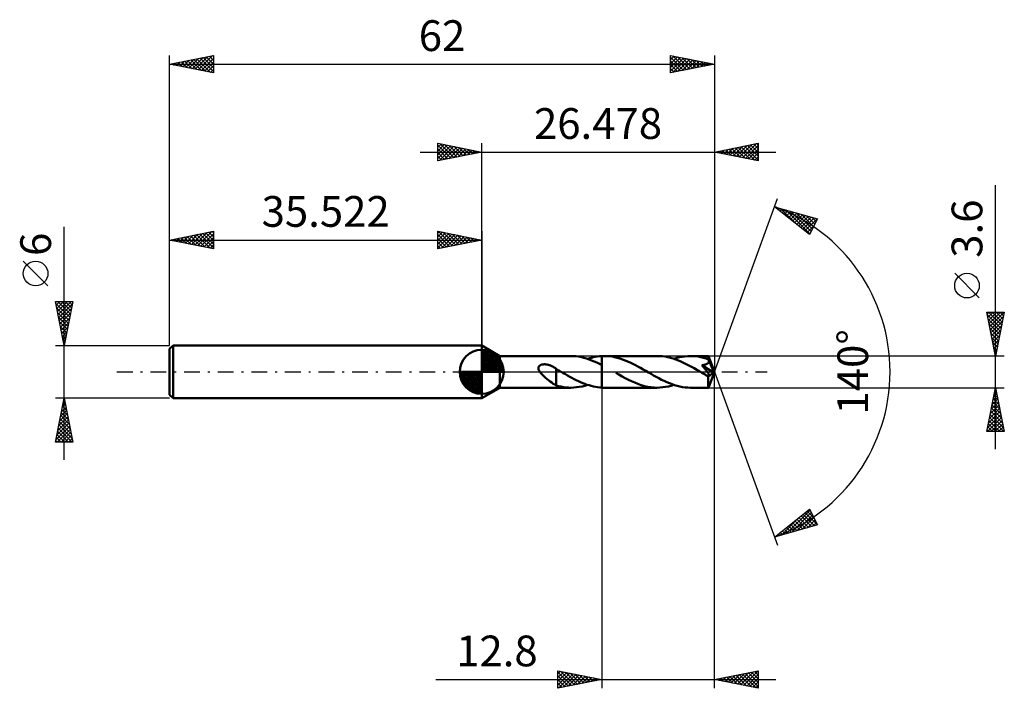
# Model space of a CAD drawing. Units: millimetres. Extents: x -53 to 59, y -36 to 40.
import ezdxf
from ezdxf.enums import TextEntityAlignment as Align

# ---------------------------------------------------------------- set-up
doc = ezdxf.new("R2010")
doc.units = ezdxf.units.MM
doc.header["$LTSCALE"] = 4.5
doc.linetypes.add('LONGDASH_DASH', pattern=[0.85, 0.4, -0.2, 0.05, -0.2])
for name, color, linetype in [('1', 4, 'CONTINUOUS'), ('2', 7, 'CONTINUOUS'), ('4', 2, 'LONGDASH_DASH'), ('CUT', 1, 'CONTINUOUS'), ('NOCUT', 7, 'CONTINUOUS'), ('SK1', 4, 'CONTINUOUS'), ('SK2', 7, 'CONTINUOUS'), ('SK4', 2, 'LONGDASH_DASH')]:
    doc.layers.add(name, color=color, linetype=linetype)
doc.styles.get("Standard").update_dxf_attribs({"font": 'Monospac821 BT'})

msp = doc.modelspace()

# ---------------------------------------------------------------- linework, layer by layer
at = {"layer": '1', "color": 4, "linetype": 'CONTINUOUS', "lineweight": 50}
for p, q in [((2.08, 1.8), (0, 3)), ((0, -3), (0, 3)), ((2.08, 1.8), (10.16, 1.8)), ((2.08, -1.8), (2.08, 1.8)), ((10.46, 1.79), (10.17, 1.8)), ((10.75, 1.77), (10.46, 1.79)), ((11.05, 1.73), (10.75, 1.77)), ((11.34, 1.67), (11.05, 1.73)), ((11.63, 1.6), (11.34, 1.67)), ((11.92, 1.52), (11.63, 1.6)), ((12.22, 1.42), (11.92, 1.52)), ((12.05, 1.48), (12.32, 1.56)), ((12.51, 1.31), (12.22, 1.42)), ((12.32, 1.56), (12.59, 1.63)), ((12.81, 1.19), (12.51, 1.31)), ((12.59, 1.63), (12.87, 1.69)), ((13.1, 1.06), (12.81, 1.19)), ((12.87, 1.69), (13.14, 1.74)), ((13.14, 1.74), (13.41, 1.77)), ((13.41, 1.77), (13.68, 1.79)), ((13.68, 1.79), (13.72, 1.8)), ((13.68, 1.79), (13.68, 1.79)), ((13.68, 1.79), (13.68, 1.79)), ((13.68, 1.79), (13.68, 1.79)), ((13.68, 1.79), (13.68, 1.79)), ((13.68, 1.79), (13.68, 1.79)), ((13.68, 1.79), (13.68, 1.79)), ((13.68, 1.72), (13.68, 1.79)), ((13.68, 1.65), (13.68, 1.72)), ((13.68, 1.58), (13.68, 1.65)), ((13.68, 1.5), (13.68, 1.58)), ((13.68, 1.43), (13.68, 1.5)), ((13.68, 1.36), (13.68, 1.43)), ((13.68, 1.3), (13.68, 1.36)), ((13.68, 1.23), (13.68, 1.3)), ((13.68, 1.17), (13.68, 1.23)), ((13.68, 1.11), (13.68, 1.17)), ((13.72, 1.8), (13.75, 1.8)), ((13.75, 1.8), (13.79, 1.8)), ((13.79, 1.8), (13.83, 1.8)), ((13.83, 1.8), (13.87, 1.8)), ((13.87, 1.8), (13.91, 1.8)), ((13.91, 1.8), (13.94, 1.8)), ((14.24, 1.79), (13.94, 1.8)), ((19.98, 1.8), (13.94, 1.8)), ((14.53, 1.77), (14.24, 1.79)), ((14.83, 1.73), (14.53, 1.77)), ((15.13, 1.67), (14.83, 1.73)), ((15.42, 1.6), (15.13, 1.67)), ((15.72, 1.52), (15.42, 1.6)), ((16.01, 1.42), (15.72, 1.52)), ((16.31, 1.31), (16.01, 1.42)), ((16.61, 1.18), (16.31, 1.31)), ((16.9, 1.05), (16.61, 1.18)), ((20.28, 1.79), (19.98, 1.8)), ((20.58, 1.77), (20.28, 1.79)), ((20.88, 1.73), (20.58, 1.77)), ((21.18, 1.67), (20.88, 1.73)), ((21.48, 1.6), (21.18, 1.67)), ((21.78, 1.51), (21.48, 1.6)), ((22.08, 1.41), (21.78, 1.51)), ((21.87, 1.48), (22.19, 1.58)), ((22.38, 1.29), (22.08, 1.41)), ((22.19, 1.58), (22.5, 1.66)), ((22.68, 1.17), (22.38, 1.29)), ((22.5, 1.66), (22.81, 1.72)), ((22.98, 1.03), (22.68, 1.17)), ((22.81, 1.72), (23.13, 1.76)), ((23.13, 1.76), (23.45, 1.79)), ((23.45, 1.79), (23.76, 1.8)), ((24.05, 1.79), (23.76, 1.8)), ((25.81, 1.8), (23.76, 1.8)), ((24.35, 1.77), (24.05, 1.79)), ((24.64, 1.73), (24.35, 1.77)), ((24.94, 1.67), (24.64, 1.73)), ((25.23, 1.6), (24.94, 1.67)), ((25.53, 1.52), (25.23, 1.6)), ((25.82, 1.42), (25.53, 1.52)), ((25.81, 1.79), (25.81, 1.8)), ((26.48, 0), (25.81, 1.8)), ((25.81, 1.8), (25.81, 1.8)), ((25.81, 1.8), (25.81, 1.8)), ((25.81, 1.8), (25.81, 1.8)), ((25.81, 1.8), (25.81, 1.8)), ((25.81, 1.8), (25.81, 1.8)), ((25.81, 1.8), (25.81, 1.8)), ((25.81, 1.78), (25.81, 1.79)), ((25.81, 1.77), (25.81, 1.78)), ((25.81, 1.75), (25.81, 1.77)), ((25.82, 1.72), (25.81, 1.75)), ((25.82, 1.7), (25.82, 1.72)), ((25.82, 1.67), (25.82, 1.7)), ((25.82, 1.63), (25.82, 1.67)), ((25.82, 1.6), (25.82, 1.63)), ((26.48, 0), (25.82, 1.6)), ((25.82, 1.42), (25.82, 1.6)), ((25.83, 1.38), (25.82, 1.42)), ((26.08, 0.8), (25.82, 1.42)), ((25.84, 1.34), (25.83, 1.38)), ((25.85, 1.3), (25.84, 1.34)), ((25.84, 1.1), (25.85, 1.14)), ((25.86, 1.26), (25.85, 1.3)), ((25.85, 1.14), (25.86, 1.18)), ((25.86, 1.22), (25.86, 1.26)), ((25.86, 1.18), (25.86, 1.22)), ((6.45, 0.49), (6.47, 0.54)), ((6.45, 0.45), (6.45, 0.49)), ((6.45, 0.4), (6.45, 0.45)), ((6.46, 0.35), (6.45, 0.4)), ((6.47, 0.31), (6.46, 0.35)), ((6.47, 0.54), (6.48, 0.58)), ((6.48, 0.26), (6.47, 0.31)), ((6.48, 0.58), (6.5, 0.62)), ((6.5, 0.21), (6.48, 0.26)), ((6.5, 0.62), (6.53, 0.66)), ((6.52, 0.17), (6.5, 0.21)), ((6.54, 0.13), (6.52, 0.17)), ((6.53, 0.66), (6.56, 0.69)), ((6.57, 0.08), (6.54, 0.13)), ((6.56, 0.69), (6.6, 0.72)), ((6.6, 0.04), (6.57, 0.08)), ((6.6, 0.72), (6.64, 0.74)), ((6.63, 0), (6.6, 0.04)), ((6.76, -0.17), (6.63, 0)), ((6.64, 0.74), (6.68, 0.77)), ((6.68, 0.77), (6.73, 0.79)), ((6.73, 0.79), (6.77, 0.8)), ((6.77, 0.8), (6.82, 0.82)), ((6.82, 0.82), (6.87, 0.83)), ((6.87, 0.83), (6.92, 0.84)), ((6.92, 0.84), (6.97, 0.85)), ((6.97, 0.85), (7.03, 0.85)), ((7.03, 0.85), (7.08, 0.86)), ((7.08, 0.86), (7.14, 0.86)), ((7.21, 0.86), (7.14, 0.86)), ((7.27, 0.85), (7.21, 0.86)), ((7.34, 0.85), (7.27, 0.85)), ((7.4, 0.84), (7.34, 0.85)), ((7.47, 0.83), (7.4, 0.84)), ((7.54, 0.81), (7.47, 0.83)), ((7.61, 0.79), (7.54, 0.81)), ((7.69, 0.77), (7.61, 0.79)), ((7.76, 0.75), (7.69, 0.77)), ((7.83, 0.72), (7.76, 0.75)), ((7.91, 0.69), (7.83, 0.72)), ((7.98, 0.66), (7.91, 0.69)), ((8.05, 0.63), (7.98, 0.66)), ((8.12, 0.59), (8.05, 0.63)), ((8.19, 0.55), (8.12, 0.59)), ((8.26, 0.5), (8.19, 0.55)), ((8.33, 0.46), (8.26, 0.5)), ((8.4, 0.41), (8.33, 0.46)), ((8.48, 0.36), (8.4, 0.41)), ((8.48, -0.47), (8.48, 0.36)), ((8.54, 0.29), (8.48, 0.32)), ((8.6, 0.25), (8.54, 0.29)), ((8.66, 0.21), (8.6, 0.25)), ((8.73, 0.18), (8.66, 0.21)), ((8.79, 0.14), (8.73, 0.18)), ((8.85, 0.1), (8.79, 0.14)), ((8.88, 0.09), (8.85, 0.1)), ((8.91, 0.07), (8.88, 0.09)), ((8.94, 0.05), (8.91, 0.07)), ((8.97, 0.03), (8.94, 0.05)), ((9, 0.02), (8.97, 0.03)), ((9.03, 0), (9, 0.02)), ((9.28, -0.14), (9.03, 0)), ((13.39, 0.92), (13.1, 1.06)), ((13.68, 0.77), (13.39, 0.92)), ((13.68, 1.05), (13.68, 1.11)), ((13.68, 1), (13.68, 1.05)), ((13.68, 0.95), (13.68, 1)), ((13.68, 0.9), (13.68, 0.95)), ((13.68, 0.85), (13.68, 0.9)), ((13.68, 0.81), (13.68, 0.85)), ((13.68, 0.77), (13.68, 0.81)), ((13.68, 0.77), (13.68, 0.77)), ((13.68, 0.77), (13.68, 0.77)), ((13.68, 0.77), (13.68, 0.77)), ((13.68, 0.77), (13.68, 0.77)), ((13.68, 0.77), (13.68, 0.77)), ((13.68, 0.77), (13.68, 0.77)), ((13.68, -1.79), (13.68, 0.77)), ((13.68, -1.79), (13.68, 0.77)), ((17.2, 0.91), (16.9, 1.05)), ((17.49, 0.76), (17.2, 0.91)), ((17.78, 0.6), (17.49, 0.76)), ((18.08, 0.44), (17.78, 0.6)), ((18.37, 0.28), (18.08, 0.44)), ((18.66, 0.11), (18.37, 0.28)), ((18.97, -0.07), (18.66, 0.11)), ((23.28, 0.89), (22.98, 1.03)), ((23.58, 0.73), (23.28, 0.89)), ((23.88, 0.57), (23.58, 0.73)), ((24.17, 0.41), (23.88, 0.57)), ((24.47, 0.24), (24.17, 0.41)), ((24.77, 0.07), (24.47, 0.24)), ((25.07, -0.11), (24.77, 0.07)), ((25.07, 0.75), (25.12, 0.76)), ((25.11, 0.69), (25.07, 0.75)), ((26.39, -0.07), (25.07, 0.75)), ((25.16, 0.64), (25.11, 0.69)), ((25.12, 0.76), (25.17, 0.77)), ((25.21, 0.58), (25.16, 0.64)), ((25.17, 0.77), (25.22, 0.77)), ((25.26, 0.52), (25.21, 0.58)), ((25.22, 0.77), (25.27, 0.78)), ((25.3, 0.47), (25.26, 0.52)), ((25.27, 0.78), (25.32, 0.79)), ((25.35, 0.41), (25.3, 0.47)), ((25.32, 0.79), (25.37, 0.8)), ((25.39, 0.36), (25.35, 0.41)), ((25.37, 0.8), (25.41, 0.82)), ((25.44, 0.3), (25.39, 0.36)), ((25.41, 0.82), (25.46, 0.83)), ((25.48, 0.25), (25.44, 0.3)), ((25.46, 0.83), (25.5, 0.84)), ((25.52, 0.2), (25.48, 0.25)), ((25.5, 0.84), (25.55, 0.86)), ((25.56, 0.15), (25.52, 0.2)), ((25.55, 0.86), (25.59, 0.88)), ((25.6, 0.1), (25.56, 0.15)), ((25.59, 0.88), (25.63, 0.9)), ((25.63, 0.05), (25.6, 0.1)), ((25.63, 0.9), (25.67, 0.92)), ((25.67, 0), (25.63, 0.05)), ((25.67, 0.92), (25.71, 0.95)), ((25.7, -0.04), (25.67, 0)), ((25.71, 0.95), (25.74, 0.97)), ((25.74, 0.97), (25.77, 1)), ((25.77, 1), (25.8, 1.03)), ((25.8, 1.03), (25.82, 1.07)), ((25.81, -1.8), (26.48, 0)), ((25.82, 1.07), (25.84, 1.1)), ((26.2, 0.51), (26.08, 0.8)), ((26.26, 0.34), (26.2, 0.51)), ((26.31, 0.23), (26.26, 0.34)), ((26.33, 0.15), (26.31, 0.23)), ((26.35, 0.09), (26.33, 0.15)), ((26.37, 0.04), (26.35, 0.09)), ((26.37, 0.02), (26.36, 0.04)), ((26.48, 0), (26.36, 0.04)), ((26.37, 0.04), (26.36, 0.04)), ((26.48, 0), (26.37, 0.04)), ((26.37, 0), (26.37, 0.02)), ((26.38, -0.01), (26.37, 0)), ((6.92, -0.34), (6.76, -0.17)), ((7.09, -0.51), (6.92, -0.34)), ((7.27, -0.67), (7.09, -0.51)), ((7.45, -0.82), (7.27, -0.67)), ((7.63, -0.97), (7.45, -0.82)), ((7.8, -1.11), (7.63, -0.97)), ((7.98, -1.23), (7.8, -1.11)), ((8.47, -0.47), (8.47, -0.47)), ((8.47, -0.47), (8.47, -0.47)), ((8.47, -0.47), (8.47, -0.47)), ((8.47, -0.47), (8.47, -0.47)), ((8.48, -0.47), (8.47, -0.47)), ((8.47, -1.54), (8.47, -0.47)), ((8.48, -0.47), (8.48, -0.47)), ((9.52, -0.28), (9.28, -0.14)), ((9.77, -0.42), (9.52, -0.28)), ((10.02, -0.56), (9.77, -0.42)), ((10.26, -0.69), (10.02, -0.56)), ((10.51, -0.82), (10.26, -0.69)), ((10.75, -0.94), (10.51, -0.82)), ((11, -1.06), (10.75, -0.94)), ((11.25, -1.17), (11, -1.06)), ((15.61, -0.31), (15.25, -0.11)), ((15.97, -0.52), (15.61, -0.31)), ((16.33, -0.71), (15.97, -0.52)), ((16.7, -0.9), (16.33, -0.71)), ((17.06, -1.07), (16.7, -0.9)), ((17.42, -1.23), (17.06, -1.07)), ((19.27, -0.24), (18.97, -0.07)), ((19.57, -0.41), (19.27, -0.24)), ((19.87, -0.57), (19.57, -0.41)), ((20.16, -0.73), (19.87, -0.57)), ((20.46, -0.89), (20.16, -0.73)), ((20.76, -1.03), (20.46, -0.89)), ((21.06, -1.17), (20.76, -1.03)), ((25.14, -0.15), (25.07, -0.11)), ((25.22, -0.19), (25.14, -0.15)), ((25.29, -0.23), (25.22, -0.19)), ((25.37, -0.28), (25.29, -0.23)), ((25.44, -0.32), (25.37, -0.28)), ((25.52, -0.36), (25.44, -0.32)), ((25.55, -0.38), (25.52, -0.36)), ((25.58, -0.4), (25.55, -0.38)), ((25.62, -0.41), (25.58, -0.4)), ((25.65, -0.43), (25.62, -0.41)), ((25.68, -0.44), (25.65, -0.43)), ((25.71, -0.45), (25.68, -0.44)), ((25.73, -0.08), (25.7, -0.04)), ((25.74, -0.46), (25.71, -0.45)), ((25.76, -0.12), (25.73, -0.08)), ((25.77, -0.47), (25.74, -0.46)), ((25.78, -0.16), (25.76, -0.12)), ((25.8, -0.48), (25.77, -0.47)), ((25.81, -0.19), (25.78, -0.16)), ((25.79, -0.56), (26.39, -0.07)), ((25.79, -0.67), (25.79, -0.56)), ((25.79, -0.77), (25.79, -0.67)), ((25.79, -0.88), (25.79, -0.77)), ((25.79, -0.98), (25.79, -0.88)), ((25.79, -1.07), (25.79, -0.98)), ((25.79, -1.17), (25.79, -1.07)), ((25.83, -0.48), (25.8, -0.48)), ((25.83, -0.23), (25.81, -0.19)), ((25.85, -0.26), (25.83, -0.23)), ((25.85, -0.48), (25.83, -0.48)), ((25.86, -0.29), (25.85, -0.26)), ((25.85, -0.48), (25.87, -0.48)), ((25.88, -0.32), (25.86, -0.29)), ((25.87, -0.48), (25.89, -0.47)), ((25.89, -0.34), (25.88, -0.32)), ((25.9, -0.37), (25.89, -0.34)), ((25.89, -0.47), (25.9, -0.46)), ((25.91, -0.4), (25.9, -0.37)), ((25.9, -0.46), (25.91, -0.44)), ((25.91, -0.42), (25.91, -0.4)), ((25.91, -0.44), (25.91, -0.42)), ((26.38, -0.03), (26.38, -0.01)), ((26.38, -0.05), (26.38, -0.03)), ((26.38, -0.06), (26.38, -0.05)), ((26.39, -0.07), (26.38, -0.06)), ((0, -3), (2.08, -1.8)), ((2.08, -1.8), (10.16, -1.8)), ((8.15, -1.35), (7.98, -1.23)), ((8.31, -1.44), (8.15, -1.35)), ((8.47, -1.52), (8.31, -1.44)), ((8.75, -1.62), (8.47, -1.54)), ((9.03, -1.68), (8.75, -1.62)), ((9.31, -1.73), (9.03, -1.68)), ((9.6, -1.77), (9.31, -1.73)), ((9.88, -1.79), (9.6, -1.77)), ((10.16, -1.8), (9.88, -1.79)), ((10.16, -1.8), (10.48, -1.79)), ((10.48, -1.79), (10.79, -1.76)), ((10.79, -1.76), (11.11, -1.72)), ((11.11, -1.72), (11.42, -1.66)), ((11.49, -1.27), (11.25, -1.17)), ((11.42, -1.66), (11.74, -1.58)), ((11.73, -1.37), (11.49, -1.27)), ((11.97, -1.46), (11.73, -1.37)), ((11.74, -1.58), (12.05, -1.48)), ((12.22, -1.53), (11.97, -1.46)), ((12.46, -1.6), (12.22, -1.53)), ((12.71, -1.66), (12.46, -1.6)), ((12.95, -1.71), (12.71, -1.66)), ((13.19, -1.75), (12.95, -1.71)), ((13.43, -1.78), (13.19, -1.75)), ((13.68, -1.79), (13.43, -1.78)), ((13.68, -1.79), (13.68, -1.79)), ((13.68, -1.79), (13.68, -1.79)), ((13.68, -1.79), (13.68, -1.79)), ((13.68, -1.79), (13.68, -1.79)), ((13.68, -1.79), (13.68, -1.79)), ((13.68, -1.79), (13.68, -1.79)), ((13.72, -1.8), (13.68, -1.79)), ((13.75, -1.8), (13.72, -1.8)), ((13.79, -1.8), (13.75, -1.8)), ((13.83, -1.8), (13.79, -1.8)), ((13.87, -1.8), (13.83, -1.8)), ((13.91, -1.8), (13.87, -1.8)), ((13.94, -1.8), (13.91, -1.8)), ((13.94, -1.8), (19.98, -1.8)), ((17.78, -1.37), (17.42, -1.23)), ((18.15, -1.5), (17.78, -1.37)), ((18.51, -1.61), (18.15, -1.5)), ((18.88, -1.69), (18.51, -1.61)), ((19.24, -1.75), (18.88, -1.69)), ((19.61, -1.79), (19.24, -1.75)), ((19.98, -1.8), (19.61, -1.79)), ((19.98, -1.8), (20.29, -1.79)), ((20.29, -1.79), (20.6, -1.76)), ((20.6, -1.76), (20.92, -1.72)), ((20.92, -1.72), (21.24, -1.66)), ((21.36, -1.3), (21.06, -1.17)), ((21.24, -1.66), (21.55, -1.58)), ((21.66, -1.41), (21.36, -1.3)), ((21.55, -1.58), (21.87, -1.48)), ((21.96, -1.51), (21.66, -1.41)), ((22.26, -1.6), (21.96, -1.51)), ((22.56, -1.67), (22.26, -1.6)), ((22.86, -1.73), (22.56, -1.67)), ((23.16, -1.77), (22.86, -1.73)), ((23.46, -1.79), (23.16, -1.77)), ((23.76, -1.8), (23.46, -1.79)), ((23.76, -1.8), (25.81, -1.8)), ((25.79, -1.26), (25.79, -1.17)), ((25.79, -1.34), (25.79, -1.26)), ((25.79, -1.42), (25.79, -1.34)), ((25.79, -1.49), (25.79, -1.42)), ((25.79, -1.56), (25.79, -1.49)), ((25.79, -1.61), (25.79, -1.56)), ((25.8, -1.66), (25.79, -1.61)), ((25.8, -1.7), (25.8, -1.66)), ((25.8, -1.74), (25.8, -1.7)), ((25.8, -1.76), (25.8, -1.74)), ((25.8, -1.78), (25.8, -1.76)), ((25.8, -1.8), (25.8, -1.78)), ((25.81, -1.8), (25.8, -1.8)), ((25.81, -1.8), (25.81, -1.8)), ((25.81, -1.8), (25.81, -1.8)), ((25.81, -1.8), (25.81, -1.8)), ((25.81, -1.8), (25.81, -1.8)), ((25.81, -1.8), (25.81, -1.8)), ((25.81, -1.8), (25.81, -1.8))]:
    msp.add_line(p, q, dxfattribs=at)
for centre, major_axis, ratio, start_param, end_param in [((22.02, 0), (-32.99, 0.94), 0.046596, 4.598295, 4.598398), ((26.48, 0), (-2.54, 1.65), 0.278612, 1.368632, 1.479818)]:
    msp.add_ellipse(centre, major_axis=major_axis, ratio=ratio, start_param=start_param, end_param=end_param, dxfattribs=at)
at = {"layer": '2', "color": 7, "linetype": 'CONTINUOUS', "lineweight": 25}
for p, q in [((-5, 24), (-5, 26)), ((-5, 26), (0, 25)), ((-5, 25.97), (-4.98, 26)), ((-5, 25.55), (-4.62, 25.92)), ((-5, 25.12), (-4.27, 25.85)), ((-5, 25.79), (-3.51, 24.3)), ((-5, 24.7), (-3.92, 25.78)), ((-4.73, 25.95), (-3.16, 24.37)), ((-4.2, 25.84), (-2.8, 24.44)), ((0, 3), (0, 26)), ((26.48, 26), (26.48, 0)), ((26.48, 25), (31.48, 26)), ((29.31, 24.43), (30.73, 25.85)), ((29.67, 24.36), (31.26, 25.96)), ((30.6, 25.82), (31.48, 24.95)), ((30.96, 25.9), (31.48, 25.37)), ((31.31, 25.97), (31.48, 25.8)), ((31.48, 26), (31.48, 24)), ((-7, 25), (33.48, 25)), ((-5, 24.27), (-3.56, 25.71)), ((-5, 25.36), (-3.86, 24.23)), ((0, 25), (-5, 24)), ((-5, 24.94), (-4.22, 24.16)), ((-4.81, 24.04), (-3.21, 25.64)), ((-4.28, 24.14), (-2.85, 25.57)), ((-3.75, 24.25), (-2.5, 25.5)), ((-3.67, 25.73), (-2.45, 24.51)), ((-3.22, 24.36), (-2.15, 25.43)), ((-3.14, 25.63), (-2.1, 24.58)), ((-2.69, 24.46), (-1.79, 25.36)), ((-2.61, 25.52), (-1.74, 24.65)), ((-2.16, 24.57), (-1.44, 25.29)), ((-2.08, 25.42), (-1.39, 24.72)), ((-1.63, 24.67), (-1.09, 25.22)), ((-1.55, 25.31), (-1.03, 24.79)), ((-1.1, 24.78), (-0.73, 25.15)), ((-1.02, 25.2), (-0.68, 24.86)), ((-0.57, 24.89), (-0.38, 25.08)), ((-0.49, 25.1), (-0.33, 24.93)), ((-0.04, 24.99), (-0.03, 25.01)), ((31.48, 24), (26.48, 25)), ((26.48, 25), (26.49, 25)), ((26.71, 25.05), (26.83, 24.93)), ((26.84, 24.93), (27.02, 25.11)), ((27.07, 25.12), (27.36, 24.82)), ((27.19, 24.86), (27.55, 25.21)), ((27.42, 25.19), (27.89, 24.72)), ((27.54, 24.79), (28.08, 25.32)), ((27.77, 25.26), (28.42, 24.61)), ((27.9, 24.72), (28.61, 25.43)), ((28.13, 25.33), (28.95, 24.51)), ((28.25, 24.65), (29.14, 25.53)), ((28.48, 25.4), (29.48, 24.4)), ((28.6, 24.57), (29.67, 25.64)), ((28.83, 25.47), (30.01, 24.29)), ((28.96, 24.5), (30.2, 25.74)), ((29.19, 25.54), (30.54, 24.19)), ((29.54, 25.61), (31.07, 24.08)), ((29.9, 25.68), (31.48, 24.1)), ((30.02, 24.29), (31.48, 25.75)), ((30.25, 25.75), (31.48, 24.52)), ((30.37, 24.22), (31.48, 25.33)), ((30.73, 24.15), (31.48, 24.9)), ((-5, 24.52), (-4.57, 24.09)), ((-5, 24.09), (-4.92, 24.02)), ((31.08, 24.08), (31.48, 24.48)), ((31.43, 24.01), (31.48, 24.05)), ((58.48, -8.8), (58.48, 21.22)), ((26.48, 0), (33.66, 19.73)), ((33.32, 18.79), (38.22, 17.4)), ((37.31, 15.62), (33.32, 18.79)), ((33.42, 18.77), (33.67, 18.51)), ((33.48, 18.66), (33.55, 18.73)), ((33.72, 18.48), (33.88, 18.63)), ((33.96, 18.29), (34.21, 18.54)), ((34.01, 18.6), (35.74, 16.87)), ((34.19, 18.1), (34.54, 18.45)), ((34.43, 17.91), (34.87, 18.35)), ((34.6, 18.43), (37.34, 15.69)), ((34.66, 17.72), (35.2, 18.26)), ((34.9, 17.54), (35.53, 18.17)), ((35.14, 17.35), (35.86, 18.07)), ((35.2, 18.26), (37.49, 15.97)), ((35.37, 17.16), (36.19, 17.98)), ((35.79, 18.09), (37.63, 16.25)), ((35.61, 16.97), (36.52, 17.88)), ((35.85, 16.78), (36.85, 17.79)), ((36.08, 16.6), (37.18, 17.7)), ((36.32, 16.41), (37.51, 17.6)), ((36.38, 17.92), (37.78, 16.53)), ((36.56, 16.22), (37.84, 17.51)), ((36.79, 16.03), (38.17, 17.41)), ((36.98, 17.75), (37.92, 16.81)), ((38.22, 17.4), (37.31, 15.62)), ((37.57, 17.59), (38.06, 17.09)), ((38.16, 17.42), (38.21, 17.37)), ((37.03, 15.84), (37.84, 16.66)), ((37.26, 15.66), (37.4, 15.79)), ((56.63, 8.41), (53.83, 11.21)), ((58.48, 1.8), (57.48, 6.8)), ((57.48, 6.8), (59.48, 6.8)), ((57.53, 6.55), (57.77, 6.8)), ((57.6, 6.2), (58.2, 6.8)), ((57.67, 5.85), (58.62, 6.8)), ((57.69, 6.8), (59.18, 5.31)), ((57.74, 5.49), (59.05, 6.8)), ((57.81, 5.14), (59.47, 6.8)), ((58.11, 6.8), (59.25, 5.66)), ((59.48, 6.8), (58.48, 1.8)), ((58.54, 6.8), (59.32, 6.02)), ((58.96, 6.8), (59.39, 6.37)), ((59.39, 6.8), (59.46, 6.72)), ((57.53, 6.53), (59.11, 4.95)), ((57.64, 6), (59.04, 4.6)), ((57.88, 4.79), (59.37, 6.28)), ((57.95, 4.43), (59.27, 5.75)), ((57.74, 5.47), (58.97, 4.25)), ((57.85, 4.94), (58.9, 3.89)), ((58.02, 4.08), (59.16, 5.22)), ((58.09, 3.73), (59.06, 4.69)), ((57.96, 4.41), (58.83, 3.54)), ((58.06, 3.88), (58.76, 3.19)), ((58.16, 3.37), (58.95, 4.16)), ((58.23, 3.02), (58.84, 3.63)), ((58.17, 3.35), (58.68, 2.83)), ((58.27, 2.82), (58.61, 2.48)), ((58.3, 2.67), (58.74, 3.1)), ((58.38, 2.31), (58.63, 2.57)), ((58.38, 2.29), (58.54, 2.13)), ((59.48, 1.8), (25.82, 1.8)), ((58.45, 1.96), (58.53, 2.04)), ((26.48, -36), (26.48, 0)), ((26.48, 0), (33.66, -19.73)), ((13.68, -1.8), (13.68, -36)), ((25.82, -1.8), (59.48, -1.8)), ((57.48, -6.8), (58.48, -1.8)), ((58.41, -2.12), (58.52, -2.01)), ((58.44, -2.01), (58.54, -2.11)), ((58.48, -1.8), (59.48, -6.8)), ((58.1, -3.71), (58.73, -3.08)), ((58.2, -3.18), (58.66, -2.72)), ((58.22, -3.07), (58.86, -3.7)), ((58.29, -2.72), (58.75, -3.17)), ((58.31, -2.65), (58.59, -2.37)), ((58.37, -2.36), (58.65, -2.64)), ((57.78, -5.3), (58.95, -4.14)), ((57.88, -4.77), (58.87, -3.78)), ((57.99, -4.24), (58.8, -3.43)), ((58.01, -4.13), (59.18, -5.3)), ((58.08, -3.78), (59.07, -4.77)), ((58.15, -3.42), (58.96, -4.23)), ((57.55, -6.8), (59.16, -5.2)), ((57.57, -6.36), (59.09, -4.84)), ((57.67, -5.83), (59.02, -4.49)), ((57.73, -5.54), (58.98, -6.8)), ((57.8, -5.19), (59.41, -6.8)), ((57.87, -4.84), (59.39, -6.36)), ((57.94, -4.48), (59.28, -5.83)), ((57.98, -6.8), (59.23, -5.55)), ((57.52, -6.61), (57.71, -6.8)), ((57.59, -6.25), (58.14, -6.8)), ((57.66, -5.9), (58.56, -6.8)), ((58.4, -6.8), (59.3, -5.9)), ((58.83, -6.8), (59.37, -6.26)), ((59.25, -6.8), (59.44, -6.61)), ((59.48, -6.8), (57.48, -6.8)), ((33.32, -18.79), (37.31, -15.62)), ((37.28, -15.64), (37.36, -15.73)), ((37.31, -15.62), (38.22, -17.4)), ((34.11, -18.57), (36.07, -16.6)), ((34.7, -18.4), (37.37, -15.73)), ((35.29, -18.23), (37.51, -16.01)), ((35.86, -16.77), (36.87, -17.78)), ((35.89, -18.06), (37.66, -16.29)), ((36.1, -16.58), (37.21, -17.69)), ((36.34, -16.39), (37.54, -17.59)), ((36.48, -17.9), (37.8, -16.57)), ((36.57, -16.21), (37.87, -17.5)), ((36.81, -16.02), (38.2, -17.41)), ((37.04, -15.83), (37.81, -16.6)), ((38.22, -17.4), (33.32, -18.79)), ((34.44, -17.9), (34.89, -18.35)), ((34.68, -17.71), (35.22, -18.25)), ((34.92, -17.52), (35.55, -18.16)), ((35.15, -17.33), (35.88, -18.06)), ((35.39, -17.15), (36.21, -17.97)), ((35.63, -16.96), (36.54, -17.88)), ((37.07, -17.73), (37.94, -16.85)), ((37.66, -17.56), (38.09, -17.13)), ((33.5, -18.65), (33.57, -18.72)), ((33.51, -18.74), (34, -18.25)), ((33.74, -18.46), (33.9, -18.63)), ((33.97, -18.27), (34.23, -18.53)), ((34.21, -18.09), (34.56, -18.44)), ((8.68, -36), (8.68, -34)), ((8.68, -34), (13.68, -35)), ((8.68, -34.36), (8.97, -34.06)), ((8.68, -34.78), (9.33, -34.13)), ((8.68, -34.15), (10.22, -35.69)), ((8.68, -35.2), (9.68, -34.2)), ((8.68, -35.63), (10.03, -34.27)), ((8.68, -34.58), (9.86, -35.76)), ((8.74, -35.99), (10.39, -34.34)), ((9.02, -34.07), (10.57, -35.62)), ((9.27, -35.88), (10.74, -34.41)), ((9.55, -34.17), (10.92, -35.55)), ((9.8, -35.77), (11.1, -34.48)), ((10.08, -34.28), (11.28, -35.48)), ((10.33, -35.67), (11.45, -34.55)), ((10.61, -34.39), (11.63, -35.41)), ((10.86, -35.56), (11.8, -34.62)), ((11.14, -34.49), (11.99, -35.34)), ((11.4, -35.46), (12.16, -34.7)), ((11.67, -34.6), (12.34, -35.27)), ((12.2, -34.7), (12.69, -35.2)), ((26.48, -35), (31.48, -34)), ((27.69, -35.24), (28.3, -34.64)), ((27.88, -34.72), (28.57, -35.42)), ((28.05, -35.31), (28.83, -34.53)), ((28.23, -34.65), (29.1, -35.53)), ((28.4, -35.38), (29.36, -34.42)), ((28.58, -34.58), (29.64, -35.63)), ((28.75, -35.46), (29.89, -34.32)), ((28.94, -34.51), (30.17, -35.74)), ((29.11, -35.53), (30.42, -34.21)), ((29.29, -34.44), (30.7, -35.84)), ((29.46, -35.6), (30.95, -34.11)), ((29.64, -34.37), (31.23, -35.95)), ((29.81, -35.67), (31.48, -34)), ((30, -34.3), (31.48, -35.78)), ((30.17, -35.74), (31.48, -34.43)), ((30.35, -34.23), (31.48, -35.35)), ((30.7, -34.15), (31.48, -34.93)), ((31.06, -34.08), (31.48, -34.5)), ((31.41, -34.01), (31.48, -34.08)), ((31.48, -34), (31.48, -36)), ((-5.22, -35), (33.48, -35)), ((13.68, -35), (8.68, -36)), ((8.68, -35), (9.51, -35.83)), ((8.68, -35.43), (9.16, -35.9)), ((8.68, -35.85), (8.8, -35.97)), ((11.93, -35.35), (12.51, -34.77)), ((12.46, -35.24), (12.86, -34.84)), ((12.73, -34.81), (13.05, -35.13)), ((12.99, -35.14), (13.22, -34.91)), ((13.26, -34.92), (13.4, -35.06)), ((13.52, -35.03), (13.57, -34.98)), ((31.48, -36), (26.48, -35)), ((26.63, -35.03), (26.71, -34.95)), ((26.81, -34.93), (26.98, -35.1)), ((26.99, -35.1), (27.24, -34.85)), ((27.17, -34.86), (27.51, -35.21)), ((27.34, -35.17), (27.77, -34.74)), ((27.52, -34.79), (28.04, -35.31)), ((30.52, -35.81), (31.48, -34.85)), ((30.87, -35.88), (31.48, -35.28)), ((31.23, -35.95), (31.48, -35.7))]:
    msp.add_line(p, q, dxfattribs=at)
msp.add_circle((55.23, 9.81), 1.4, dxfattribs=at)
msp.add_arc((26.48, 0), 20, 290, 70, dxfattribs=at)
at = {"layer": '4', "color": 2, "linetype": 'LONGDASH_DASH', "lineweight": 25}
msp.add_line((0, 0), (26.48, 0), dxfattribs=at)
at = {"layer": 'CUT', "color": 1, "linetype": 'CONTINUOUS', "lineweight": 25}
for p, q in [((25.82, 1.8), (13.68, 1.8)), ((13.68, 1.8), (13.68, 0)), ((26.48, 0), (25.82, 1.8)), ((13.68, 0), (26.48, 0))]:
    msp.add_line(p, q, dxfattribs=at)
at = {"layer": 'NOCUT', "color": 7, "linetype": 'CONTINUOUS', "lineweight": 25}
for p, q in [((2.08, 1.8), (0, 3)), ((0, 3), (0, 0)), ((13.68, 1.8), (2.08, 1.8)), ((13.68, 0), (13.68, 1.8)), ((13.68, 1.8), (13.68, 1.8)), ((13.68, 1.8), (13.68, 0)), ((13.68, 1.8), (13.68, 0)), ((0, 0), (13.68, 0))]:
    msp.add_line(p, q, dxfattribs=at)
at = {"layer": 'SK1', "color": 4, "linetype": 'CONTINUOUS', "lineweight": 50}
for p, q in [((-35.12, 3), (-35.52, 2.6)), ((-35.52, 2.6), (-35.52, -2.6)), ((0, 3), (-35.12, 3)), ((-35.12, 3), (-35.12, -3)), ((0, 0), (0, 2.5)), ((0, 2.44), (0.06, 2.5)), ((0, 2.08), (0.39, 2.47)), ((0, 2.44), (2.44, 0)), ((0, 1.73), (0.68, 2.41)), ((0, 1.37), (0.94, 2.32)), ((0.31, 2.48), (2.48, 0.31)), ((0.76, 2.38), (2.38, 0.76)), ((0, 1.02), (1.18, 2.2)), ((0, 2.08), (2.08, 0)), ((0, 0.67), (1.4, 2.07)), ((0, 0.31), (1.6, 1.92)), ((0, 1.73), (1.73, 0)), ((0, 1.37), (1.37, 0)), ((0.04, 0), (1.79, 1.75)), ((0.39, 0), (1.95, 1.56)), ((0.75, 0), (2.1, 1.35)), ((1.1, 0), (2.23, 1.13)), ((1.49, 2.01), (2.01, 1.49)), ((0, 0), (-2.5, 0)), ((-2.5, -0.06), (-2.44, 0)), ((-2.47, -0.39), (-2.08, 0)), ((-2.41, -0.68), (-1.73, 0)), ((-2.32, -0.94), (-1.37, 0)), ((-2.2, -1.18), (-1.02, 0)), ((-2.16, 0), (0, -2.16)), ((-2.07, -1.4), (-0.67, 0)), ((-1.92, -1.6), (-0.31, 0)), ((-1.81, 0), (0, -1.81)), ((-1.45, 0), (0, -1.45)), ((-1.1, 0), (0, -1.1)), ((-0.75, 0), (0, -0.75)), ((-0.39, 0), (0, -0.39)), ((-0.04, 0), (0, -0.04)), ((0, 1.02), (1.02, 0)), ((0, 0.67), (0.67, 0)), ((0, 0.31), (0.31, 0)), ((0, 0), (2.5, 0)), ((0, -2.5), (0, 0)), ((1.45, 0), (2.34, 0.88)), ((1.81, 0), (2.42, 0.62)), ((2.16, 0), (2.48, 0.32)), ((-2.5, -0.02), (-0.02, -2.5)), ((-2.47, -0.4), (-0.4, -2.47)), ((-2.34, -0.88), (-0.88, -2.34)), ((-1.75, -1.79), (0, -0.04)), ((-1.56, -1.95), (0, -0.39)), ((-1.35, -2.1), (0, -0.75)), ((-1.13, -2.23), (0, -1.1)), ((-0.88, -2.34), (0, -1.45)), ((-0.62, -2.42), (0, -1.81)), ((-0.32, -2.48), (0, -2.16)), ((-35.52, -2.6), (-35.12, -3)), ((-35.12, -3), (0, -3))]:
    msp.add_line(p, q, dxfattribs=at)
for start, end in [(90, 180), (0, 90), (180, 270), (270, 0)]:
    msp.add_arc((0, 0), 2.5, start, end, dxfattribs=at)
at = {"layer": 'SK2', "color": 7, "linetype": 'CONTINUOUS', "lineweight": 25}
for p, q in [((-35.52, 6), (-35.52, 36)), ((-35.52, 35), (-30.52, 36)), ((-32.62, 34.42), (-31.16, 35.87)), ((-32.26, 34.35), (-30.63, 35.98)), ((-30.99, 35.91), (-30.52, 35.43)), ((-30.64, 35.98), (-30.52, 35.86)), ((-30.52, 36), (-30.52, 34)), ((21.48, 34), (21.48, 36)), ((21.48, 36), (26.48, 35)), ((21.48, 35.9), (21.56, 35.98)), ((21.48, 35.48), (21.91, 35.91)), ((21.76, 35.94), (23.33, 34.37)), ((26.48, 36), (26.48, 0)), ((-35.52, 35), (26.48, 35)), ((-30.52, 34), (-35.52, 35)), ((-35.44, 34.98), (-35.4, 35.02)), ((-35.24, 35.06), (-35.09, 34.91)), ((-35.09, 34.91), (-34.87, 35.13)), ((-34.88, 35.13), (-34.56, 34.81)), ((-34.74, 34.84), (-34.34, 35.24)), ((-34.53, 35.2), (-34.03, 34.7)), ((-34.38, 34.77), (-33.81, 35.34)), ((-34.18, 35.27), (-33.5, 34.6)), ((-34.03, 34.7), (-33.28, 35.45)), ((-33.82, 35.34), (-32.97, 34.49)), ((-33.68, 34.63), (-32.75, 35.55)), ((-33.47, 35.41), (-32.44, 34.38)), ((-33.32, 34.56), (-32.22, 35.66)), ((-33.11, 35.48), (-31.91, 34.28)), ((-32.97, 34.49), (-31.69, 35.77)), ((-32.76, 35.55), (-31.38, 34.17)), ((-32.41, 35.62), (-30.85, 34.07)), ((-32.05, 35.69), (-30.52, 34.16)), ((-31.91, 34.28), (-30.52, 35.66)), ((-31.7, 35.76), (-30.52, 34.59)), ((-31.55, 34.21), (-30.52, 35.24)), ((-31.35, 35.84), (-30.52, 35.01)), ((-31.2, 34.14), (-30.52, 34.81)), ((21.48, 35.05), (22.27, 35.84)), ((21.48, 35.8), (22.98, 34.3)), ((21.48, 34.63), (22.62, 35.77)), ((21.48, 34.21), (22.97, 35.7)), ((21.48, 35.37), (22.62, 34.23)), ((26.48, 35), (21.48, 34)), ((21.48, 34.95), (22.27, 34.16)), ((21.75, 34.05), (23.33, 35.63)), ((22.28, 34.16), (23.68, 35.56)), ((22.29, 35.84), (23.68, 34.44)), ((22.81, 34.27), (24.03, 35.49)), ((22.82, 35.73), (24.04, 34.51)), ((23.34, 34.37), (24.39, 35.42)), ((23.35, 35.63), (24.39, 34.58)), ((23.87, 34.48), (24.74, 35.35)), ((23.88, 35.52), (24.74, 34.65)), ((24.4, 34.58), (25.09, 35.28)), ((24.41, 35.41), (25.1, 34.72)), ((24.93, 34.69), (25.45, 35.21)), ((24.94, 35.31), (25.45, 34.79)), ((25.46, 34.8), (25.8, 35.14)), ((25.47, 35.2), (25.8, 34.87)), ((25.99, 34.9), (26.16, 35.06)), ((26, 35.1), (26.16, 34.94)), ((-30.85, 34.07), (-30.52, 34.39)), ((21.48, 34.52), (21.92, 34.09)), ((21.48, 34.1), (21.56, 34.02)), ((-47.52, -10), (-47.52, 16.48)), ((-35.52, 15), (-30.52, 16)), ((-33.02, 14.5), (-31.77, 15.75)), ((-32.66, 14.43), (-31.24, 15.86)), ((-32.31, 14.36), (-30.71, 15.96)), ((-31.96, 14.29), (-30.52, 15.72)), ((-31.75, 15.75), (-30.52, 14.53)), ((-31.4, 15.83), (-30.52, 14.95)), ((-31.04, 15.9), (-30.52, 15.37)), ((-30.69, 15.97), (-30.52, 15.8)), ((-30.52, 16), (-30.52, 14)), ((-5, 14), (-5, 16)), ((-5, 16), (0, 15)), ((-5, 15.79), (-4.82, 15.96)), ((-5, 15.36), (-4.47, 15.89)), ((-5, 14.94), (-4.12, 15.82)), ((-5, 14.52), (-3.76, 15.75)), ((-4.96, 15.99), (-3.31, 14.34)), ((-4.43, 15.89), (-2.95, 14.41)), ((-3.9, 15.78), (-2.6, 14.48)), ((0, 16), (0, 3)), ((-35.52, 3), (-35.52, 15)), ((-35.52, 15), (0, 15)), ((-30.52, 14), (-35.52, 15)), ((-35.49, 14.99), (-35.48, 15.01)), ((-35.29, 15.05), (-35.17, 14.93)), ((-35.14, 14.92), (-34.95, 15.11)), ((-34.93, 15.12), (-34.64, 14.82)), ((-34.79, 14.85), (-34.42, 15.22)), ((-34.58, 15.19), (-34.11, 14.72)), ((-34.43, 14.78), (-33.89, 15.33)), ((-34.22, 15.26), (-33.58, 14.61)), ((-34.08, 14.71), (-33.36, 15.43)), ((-33.87, 15.33), (-33.05, 14.5)), ((-33.73, 14.64), (-32.83, 15.54)), ((-33.52, 15.4), (-32.52, 14.4)), ((-33.37, 14.57), (-32.3, 15.65)), ((-33.16, 15.47), (-31.99, 14.29)), ((-32.81, 15.54), (-31.46, 14.19)), ((-32.46, 15.61), (-30.92, 14.08)), ((-32.1, 15.68), (-30.52, 14.1)), ((-31.6, 14.22), (-30.52, 15.3)), ((-31.25, 14.15), (-30.52, 14.87)), ((-5, 14.09), (-3.41, 15.68)), ((-5, 15.61), (-3.66, 14.27)), ((-5, 15.18), (-4.01, 14.2)), ((0, 15), (-5, 14)), ((-5, 14.76), (-4.37, 14.13)), ((-4.58, 14.08), (-3.06, 15.61)), ((-4.05, 14.19), (-2.7, 15.54)), ((-3.52, 14.3), (-2.35, 15.47)), ((-3.37, 15.67), (-2.25, 14.55)), ((-2.99, 14.4), (-2, 15.4)), ((-2.84, 15.57), (-1.89, 14.62)), ((-2.46, 14.51), (-1.64, 15.33)), ((-2.31, 15.46), (-1.54, 14.69)), ((-1.93, 14.61), (-1.29, 15.26)), ((-1.78, 15.36), (-1.19, 14.76)), ((-1.4, 14.72), (-0.94, 15.19)), ((-1.25, 15.25), (-0.83, 14.83)), ((-0.87, 14.83), (-0.58, 15.12)), ((-0.72, 15.14), (-0.48, 14.9)), ((-0.34, 14.93), (-0.23, 15.05)), ((-0.19, 15.04), (-0.13, 14.97)), ((-30.9, 14.07), (-30.52, 14.45)), ((-30.54, 14), (-30.52, 14.03)), ((-5, 14.33), (-4.72, 14.06)), ((-49.37, 9.79), (-52.17, 12.59)), ((-47.52, 3), (-48.52, 8)), ((-48.52, 8), (-46.52, 8)), ((-48.51, 7.92), (-48.43, 8)), ((-48.44, 7.57), (-48, 8)), ((-48.36, 7.21), (-47.58, 8)), ((-48.29, 6.86), (-47.15, 8)), ((-48.24, 8), (-46.81, 6.57)), ((-48.22, 6.51), (-46.73, 8)), ((-47.81, 8), (-46.74, 6.92)), ((-46.52, 8), (-47.52, 3)), ((-47.39, 8), (-46.67, 7.28)), ((-46.96, 8), (-46.6, 7.63)), ((-46.54, 8), (-46.52, 7.99)), ((-48.49, 7.83), (-46.88, 6.22)), ((-48.38, 7.3), (-46.95, 5.86)), ((-48.28, 6.77), (-47.02, 5.51)), ((-48.15, 6.15), (-46.58, 7.73)), ((-48.08, 5.8), (-46.68, 7.2)), ((-48.17, 6.24), (-47.09, 5.16)), ((-48.06, 5.7), (-47.16, 4.8)), ((-48.01, 5.45), (-46.79, 6.67)), ((-47.94, 5.09), (-46.89, 6.14)), ((-47.87, 4.74), (-47, 5.61)), ((-47.96, 5.17), (-47.23, 4.45)), ((-47.85, 4.64), (-47.3, 4.1)), ((-47.8, 4.39), (-47.11, 5.08)), ((-47.73, 4.03), (-47.21, 4.55)), ((-47.74, 4.11), (-47.37, 3.74)), ((-47.66, 3.68), (-47.32, 4.02)), ((-47.64, 3.58), (-47.44, 3.39)), ((-47.59, 3.32), (-47.42, 3.49)), ((-48.52, 3), (-35.52, 3)), ((-47.53, 3.05), (-47.51, 3.04)), ((-47.52, -3), (-48.52, -3)), ((-48.52, -8), (-47.52, -3)), ((-47.62, -3.5), (-47.46, -3.33)), ((-47.57, -3.22), (-47.46, -3.32)), ((-35.52, -3), (-47.52, -3)), ((-47.52, -3), (-46.52, -8)), ((-47.94, -5.09), (-47.24, -4.39)), ((-47.83, -4.56), (-47.31, -4.04)), ((-47.78, -4.28), (-47.14, -4.92)), ((-47.73, -4.03), (-47.38, -3.69)), ((-47.71, -3.92), (-47.24, -4.39)), ((-47.64, -3.57), (-47.35, -3.86)), ((-48.26, -6.68), (-47.03, -5.45)), ((-48.15, -6.15), (-47.1, -5.1)), ((-48.05, -5.62), (-47.17, -4.75)), ((-47.99, -5.34), (-46.82, -6.51)), ((-47.92, -4.98), (-46.93, -5.98)), ((-47.85, -4.63), (-47.03, -5.45)), ((-48.47, -7.74), (-46.89, -6.16)), ((-48.36, -7.21), (-46.96, -5.81)), ((-48.31, -8), (-46.82, -6.51)), ((-48.2, -6.4), (-46.6, -8)), ((-48.13, -6.04), (-46.61, -7.57)), ((-48.06, -5.69), (-46.71, -7.04)), ((-48.48, -7.81), (-48.3, -8)), ((-48.41, -7.46), (-47.87, -8)), ((-48.34, -7.11), (-47.45, -8)), ((-48.27, -6.75), (-47.02, -8)), ((-47.88, -8), (-46.75, -6.87)), ((-47.46, -8), (-46.68, -7.22)), ((-47.03, -8), (-46.61, -7.57)), ((-46.52, -8), (-48.52, -8)), ((-46.61, -8), (-46.54, -7.93))]:
    msp.add_line(p, q, dxfattribs=at)
msp.add_circle((-50.77, 11.19), 1.4, dxfattribs=at)
at = {"layer": 'SK4', "color": 2, "linetype": 'LONGDASH_DASH', "lineweight": 25}
msp.add_line((-41.52, 0), (32.48, 0), dxfattribs=at)

# ---------------------------------------------------------------- texts
at = {"layer": '2', "color": 7, "linetype": 'CONTINUOUS', "lineweight": 25}
for s, p in [('26.478', (13.24, 26.5)), ('12.8', (1.73, -33.5))]:
    msp.add_text(s, height=3.5, dxfattribs=at).set_placement(p, align=Align.CENTER)
for s, p in [('3.6', (56.98, 16.29)), ('140°', (43.98, 0))]:
    msp.add_text(s, height=3.5, rotation=90, dxfattribs=at).set_placement(p, align=Align.CENTER)
at = {"layer": 'SK2', "color": 7, "linetype": 'CONTINUOUS', "lineweight": 25}
for s, p in [('62', (-4.52, 36.5)), ('35.522', (-17.76, 16.5))]:
    msp.add_text(s, height=3.5, dxfattribs=at).set_placement(p, align=Align.CENTER)
msp.add_text('6', height=3.5, rotation=90, dxfattribs=at).set_placement((-49.02, 14.51), align=Align.CENTER)

doc.saveas('drawing.dxf')
